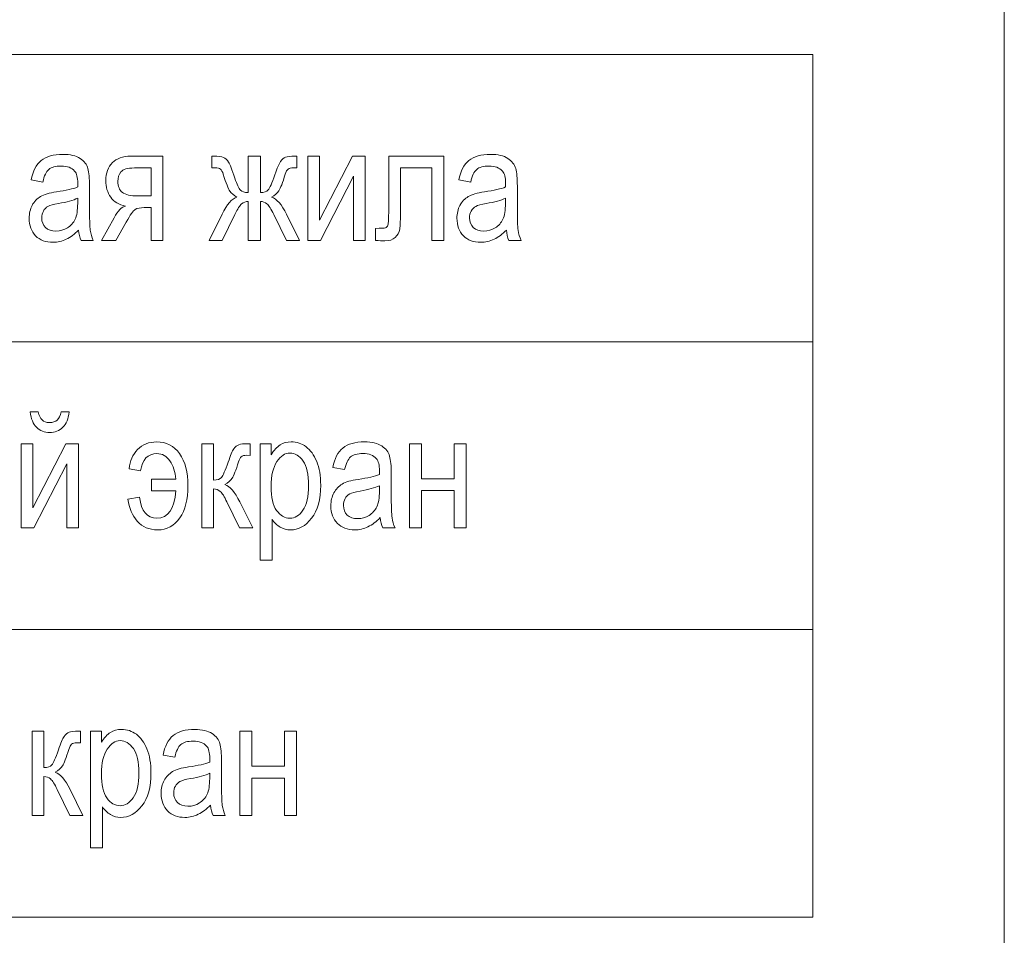
# Model space of a CAD drawing. Units: millimetres. Extents: x -199 to 199, y -141 to 141.
# Drawn here: x -111 to -94, y 96 to 112 of the extents above; entities that cross this region are included whole.
import ezdxf

# ---------------------------------------------------------------- set-up
doc = ezdxf.new("R2010")
doc.units = ezdxf.units.MM
doc.header["$MEASUREMENT"] = 0
doc.layers.add('Layer 1', color=7, linetype='Continuous')

msp = doc.modelspace()

# ---------------------------------------------------------------- linework, layer by layer
at = {"layer": 'Layer 1', "lineweight": 18}
for points in [[(-140.991, -60.0467), (-140.991, -60.0467), (-94.335, -60.0467), (-94.335, -60.0467), (-94.335, -60.0467), (-94.335, 125.6349), (-94.335, 125.6349), (-94.335, 125.6349), (-140.991, 125.6349), (-140.991, 125.6349), (-140.991, 125.6349), (-140.991, -60.0467), (-140.991, -60.0467)], [(-137.6629, 106.6568), (-137.6629, 106.6568), (-97.6631, 106.6568), (-97.6631, 106.6568), (-97.6631, 106.6568), (-97.6631, 111.6568), (-97.6631, 111.6568), (-97.6631, 111.6568), (-137.6629, 111.6568), (-137.6629, 111.6568), (-137.6629, 111.6568), (-137.6629, 106.6568), (-137.6629, 106.6568)], [(-137.6629, 101.6568), (-137.6629, 101.6568), (-97.6631, 101.6568), (-97.6631, 101.6568), (-97.6631, 101.6568), (-97.6631, 106.6568), (-97.6631, 106.6568), (-97.6631, 106.6568), (-137.6629, 106.6568), (-137.6629, 106.6568), (-137.6629, 106.6568), (-137.6629, 101.6568), (-137.6629, 101.6568)], [(-137.6629, 96.6568), (-137.6629, 96.6568), (-97.6631, 96.6568), (-97.6631, 96.6568), (-97.6631, 96.6568), (-97.6631, 101.6568), (-97.6631, 101.6568), (-97.6631, 101.6568), (-137.6629, 101.6568), (-137.6629, 101.6568), (-137.6629, 101.6568), (-137.6629, 96.6568), (-137.6629, 96.6568)]]:
    msp.add_open_spline(points, degree=3, knots=[0, 0, 0, 0, 0.25, 0.25, 0.25, 0.5, 0.5, 0.5, 0.75, 0.75, 0.75, 1, 1, 1, 1], dxfattribs=at)
at = {"layer": 'Layer 1', "color": 250, "lineweight": 9}
for points, knots in [([(-110.4277, 108.6032), (-110.4965, 108.5321), (-110.5676, 108.479), (-110.6416, 108.4432), (-110.7161, 108.407), (-110.793, 108.3891), (-110.8726, 108.3891), (-110.9988, 108.3891), (-111.0993, 108.4268), (-111.1742, 108.5025), (-111.2497, 108.5778), (-111.2872, 108.6793), (-111.2872, 108.8073), (-111.2872, 108.892), (-111.2696, 108.9667), (-111.234, 109.0321), (-111.1989, 109.0975), (-111.1505, 109.1488), (-111.0893, 109.1855), (-111.0282, 109.2222), (-110.9353, 109.2494), (-110.8109, 109.2668), (-110.644, 109.2904), (-110.5211, 109.3186), (-110.4434, 109.3515), (-110.4434, 109.3515), (-110.4419, 109.415), (-110.4419, 109.415), (-110.4419, 109.5157), (-110.46, 109.5862), (-110.496, 109.6271), (-110.5467, 109.6859), (-110.625, 109.7156), (-110.7303, 109.7156), (-110.8256, 109.7156), (-110.8968, 109.6958), (-110.9442, 109.6568), (-110.9912, 109.6177), (-111.0258, 109.5439), (-111.0481, 109.4362), (-111.0481, 109.4362), (-111.253, 109.4729), (-111.253, 109.4729), (-111.2241, 109.6285), (-111.1662, 109.7414), (-111.0784, 109.8125), (-110.9907, 109.8835), (-110.8651, 109.9188), (-110.7018, 109.9188), (-110.5748, 109.9188), (-110.4751, 109.8952), (-110.4025, 109.8477), (-110.3304, 109.8007), (-110.2844, 109.7419), (-110.2655, 109.6723), (-110.2465, 109.6022), (-110.237, 109.5006), (-110.237, 109.3666), (-110.237, 109.3666), (-110.237, 109.0359), (-110.237, 109.0359), (-110.237, 108.8045), (-110.2328, 108.6587), (-110.2237, 108.5984), (-110.2152, 108.5387), (-110.1976, 108.4799), (-110.1716, 108.423), (-110.1716, 108.423), (-110.385, 108.423), (-110.385, 108.423), (-110.4069, 108.4733), (-110.4211, 108.5335), (-110.4277, 108.6032)], [0, 0, 0, 0, 0.0416667, 0.0416667, 0.0416667, 0.0833333, 0.0833333, 0.0833333, 0.125, 0.125, 0.125, 0.1666667, 0.1666667, 0.1666667, 0.2083333, 0.2083333, 0.2083333, 0.25, 0.25, 0.25, 0.2916667, 0.2916667, 0.2916667, 0.3333333, 0.3333333, 0.3333333, 0.375, 0.375, 0.375, 0.4166667, 0.4166667, 0.4166667, 0.4583333, 0.4583333, 0.4583333, 0.5, 0.5, 0.5, 0.5416667, 0.5416667, 0.5416667, 0.5833333, 0.5833333, 0.5833333, 0.625, 0.625, 0.625, 0.6666667, 0.6666667, 0.6666667, 0.7083333, 0.7083333, 0.7083333, 0.75, 0.75, 0.75, 0.7916667, 0.7916667, 0.7916667, 0.8333333, 0.8333333, 0.8333333, 0.875, 0.875, 0.875, 0.9166667, 0.9166667, 0.9166667, 0.9583333, 0.9583333, 0.9583333, 1, 1, 1, 1]), ([(-102.991, 108.6032), (-103.0597, 108.5321), (-103.1308, 108.479), (-103.2048, 108.4432), (-103.2794, 108.407), (-103.3562, 108.3891), (-103.4359, 108.3891), (-103.562, 108.3891), (-103.6625, 108.4268), (-103.7375, 108.5025), (-103.8129, 108.5778), (-103.8504, 108.6793), (-103.8504, 108.8073), (-103.8504, 108.892), (-103.8329, 108.9667), (-103.7973, 109.0321), (-103.7622, 109.0975), (-103.7138, 109.1488), (-103.6526, 109.1855), (-103.5915, 109.2222), (-103.4985, 109.2494), (-103.3741, 109.2668), (-103.2073, 109.2904), (-103.0843, 109.3186), (-103.0066, 109.3515), (-103.0066, 109.3515), (-103.0052, 109.415), (-103.0052, 109.415), (-103.0052, 109.5157), (-103.0232, 109.5862), (-103.0592, 109.6271), (-103.11, 109.6859), (-103.1882, 109.7156), (-103.2936, 109.7156), (-103.3889, 109.7156), (-103.4601, 109.6958), (-103.5075, 109.6568), (-103.5544, 109.6177), (-103.589, 109.5439), (-103.6113, 109.4362), (-103.6113, 109.4362), (-103.8162, 109.4729), (-103.8162, 109.4729), (-103.7873, 109.6285), (-103.7294, 109.7414), (-103.6417, 109.8125), (-103.5539, 109.8835), (-103.4283, 109.9188), (-103.265, 109.9188), (-103.138, 109.9188), (-103.0384, 109.8952), (-102.9658, 109.8477), (-102.8937, 109.8007), (-102.8477, 109.7419), (-102.8287, 109.6723), (-102.8098, 109.6022), (-102.8003, 109.5006), (-102.8003, 109.3666), (-102.8003, 109.3666), (-102.8003, 109.0359), (-102.8003, 109.0359), (-102.8003, 108.8045), (-102.796, 108.6587), (-102.787, 108.5984), (-102.7784, 108.5387), (-102.7608, 108.4799), (-102.7348, 108.423), (-102.7348, 108.423), (-102.9482, 108.423), (-102.9482, 108.423), (-102.9701, 108.4733), (-102.9843, 108.5335), (-102.991, 108.6032)], [0, 0, 0, 0, 0.0416667, 0.0416667, 0.0416667, 0.0833333, 0.0833333, 0.0833333, 0.125, 0.125, 0.125, 0.1666667, 0.1666667, 0.1666667, 0.2083333, 0.2083333, 0.2083333, 0.25, 0.25, 0.25, 0.2916667, 0.2916667, 0.2916667, 0.3333333, 0.3333333, 0.3333333, 0.375, 0.375, 0.375, 0.4166667, 0.4166667, 0.4166667, 0.4583333, 0.4583333, 0.4583333, 0.5, 0.5, 0.5, 0.5416667, 0.5416667, 0.5416667, 0.5833333, 0.5833333, 0.5833333, 0.625, 0.625, 0.625, 0.6666667, 0.6666667, 0.6666667, 0.7083333, 0.7083333, 0.7083333, 0.75, 0.75, 0.75, 0.7916667, 0.7916667, 0.7916667, 0.8333333, 0.8333333, 0.8333333, 0.875, 0.875, 0.875, 0.9166667, 0.9166667, 0.9166667, 0.9583333, 0.9583333, 0.9583333, 1, 1, 1, 1]), ([(-108.9621, 109.8877), (-108.9621, 109.8877), (-108.9621, 108.423), (-108.9621, 108.423), (-108.9621, 108.423), (-109.167, 108.423), (-109.167, 108.423), (-109.167, 108.423), (-109.167, 108.9931), (-109.167, 108.9931), (-109.167, 108.9931), (-109.2856, 108.9931), (-109.2856, 108.9931), (-109.3548, 108.9931), (-109.407, 108.9823), (-109.443, 108.9602), (-109.4791, 108.9381), (-109.5308, 108.8651), (-109.5991, 108.7419), (-109.5991, 108.7419), (-109.7779, 108.423), (-109.7779, 108.423), (-109.7779, 108.423), (-110.0321, 108.423), (-110.0321, 108.423), (-110.0321, 108.423), (-109.8111, 108.8167), (-109.8111, 108.8167), (-109.7437, 108.9371), (-109.6764, 109.0048), (-109.6095, 109.0204), (-109.7262, 109.0406), (-109.813, 109.0923), (-109.8699, 109.1746), (-109.9269, 109.257), (-109.9553, 109.352), (-109.9553, 109.4597), (-109.9553, 109.5942), (-109.9169, 109.6991), (-109.8405, 109.7744), (-109.7642, 109.8501), (-109.6584, 109.8877), (-109.5232, 109.8877), (-109.5232, 109.8877), (-108.9621, 109.8877), (-108.9621, 109.8877)], [0, 0, 0, 0, 0.0666667, 0.0666667, 0.0666667, 0.1333333, 0.1333333, 0.1333333, 0.2, 0.2, 0.2, 0.2666667, 0.2666667, 0.2666667, 0.3333333, 0.3333333, 0.3333333, 0.4, 0.4, 0.4, 0.4666667, 0.4666667, 0.4666667, 0.5333333, 0.5333333, 0.5333333, 0.6, 0.6, 0.6, 0.6666667, 0.6666667, 0.6666667, 0.7333333, 0.7333333, 0.7333333, 0.8, 0.8, 0.8, 0.8666667, 0.8666667, 0.8666667, 0.9333333, 0.9333333, 0.9333333, 1, 1, 1, 1]), ([(-107.2678, 109.8877), (-107.2678, 109.8877), (-107.2678, 109.2555), (-107.2678, 109.2555), (-107.2024, 109.2555), (-107.1568, 109.2706), (-107.1303, 109.3007), (-107.1033, 109.3308), (-107.0649, 109.4192), (-107.015, 109.5655), (-106.9747, 109.6822), (-106.9419, 109.7588), (-106.9163, 109.796), (-106.8907, 109.8332), (-106.8623, 109.8581), (-106.8305, 109.8698), (-106.7992, 109.8816), (-106.7437, 109.8877), (-106.6635, 109.8877), (-106.6635, 109.8877), (-106.6332, 109.8877), (-106.6332, 109.8877), (-106.6332, 109.8877), (-106.6332, 109.6817), (-106.6332, 109.6817), (-106.6332, 109.6817), (-106.6944, 109.6831), (-106.6944, 109.6831), (-106.7352, 109.6831), (-106.7651, 109.6765), (-106.784, 109.6629), (-106.803, 109.6492), (-106.82, 109.6191), (-106.8347, 109.5726), (-106.8808, 109.4244), (-106.9177, 109.3294), (-106.9444, 109.2871), (-106.9714, 109.2447), (-107.014, 109.2076), (-107.0724, 109.1751), (-106.9833, 109.1464), (-106.8969, 109.0472), (-106.8125, 108.8769), (-106.8125, 108.8769), (-106.5877, 108.423), (-106.5877, 108.423), (-106.5877, 108.423), (-106.8158, 108.423), (-106.8158, 108.423), (-106.8158, 108.423), (-107.0363, 108.8746), (-107.0363, 108.8746), (-107.0809, 108.9686), (-107.1193, 109.0293), (-107.1526, 109.058), (-107.1858, 109.0862), (-107.2242, 109.1003), (-107.2678, 109.1003), (-107.2678, 109.1003), (-107.2678, 108.423), (-107.2678, 108.423), (-107.2678, 108.423), (-107.4784, 108.423), (-107.4784, 108.423), (-107.4784, 108.423), (-107.4784, 109.1003), (-107.4784, 109.1003), (-107.5226, 109.1003), (-107.5614, 109.0867), (-107.5937, 109.0594), (-107.6264, 109.0317), (-107.6652, 108.97), (-107.7103, 108.8746), (-107.7103, 108.8746), (-107.9309, 108.423), (-107.9309, 108.423), (-107.9309, 108.423), (-108.1586, 108.423), (-108.1586, 108.423), (-108.1586, 108.423), (-107.9342, 108.8769), (-107.9342, 108.8769), (-107.8493, 109.0481), (-107.7626, 109.1474), (-107.6747, 109.1751), (-107.7312, 109.2066), (-107.7724, 109.2414), (-107.7991, 109.28), (-107.8256, 109.319), (-107.8631, 109.4164), (-107.9119, 109.5721), (-107.9257, 109.6182), (-107.9423, 109.6483), (-107.9612, 109.6619), (-107.9803, 109.6761), (-108.0106, 109.6831), (-108.0519, 109.6831), (-108.0519, 109.6831), (-108.1131, 109.6817), (-108.1131, 109.6817), (-108.1131, 109.6817), (-108.1131, 109.8877), (-108.1131, 109.8877), (-108.1131, 109.8877), (-108.0827, 109.8877), (-108.0827, 109.8877), (-108.0001, 109.8877), (-107.9418, 109.8802), (-107.9077, 109.8656), (-107.8735, 109.851), (-107.8445, 109.8238), (-107.8213, 109.7838), (-107.7976, 109.7438), (-107.7611, 109.6511), (-107.7117, 109.5058), (-107.6733, 109.3948), (-107.6411, 109.3252), (-107.6155, 109.2974), (-107.5894, 109.2697), (-107.5434, 109.2555), (-107.4784, 109.2555), (-107.4784, 109.2555), (-107.4784, 109.8877), (-107.4784, 109.8877), (-107.4784, 109.8877), (-107.2678, 109.8877), (-107.2678, 109.8877)], [0, 0, 0, 0, 0.0238095, 0.0238095, 0.0238095, 0.047619, 0.047619, 0.047619, 0.0714286, 0.0714286, 0.0714286, 0.0952381, 0.0952381, 0.0952381, 0.1190476, 0.1190476, 0.1190476, 0.1428571, 0.1428571, 0.1428571, 0.1666667, 0.1666667, 0.1666667, 0.1904762, 0.1904762, 0.1904762, 0.2142857, 0.2142857, 0.2142857, 0.2380952, 0.2380952, 0.2380952, 0.2619048, 0.2619048, 0.2619048, 0.2857143, 0.2857143, 0.2857143, 0.3095238, 0.3095238, 0.3095238, 0.3333333, 0.3333333, 0.3333333, 0.3571429, 0.3571429, 0.3571429, 0.3809524, 0.3809524, 0.3809524, 0.4047619, 0.4047619, 0.4047619, 0.4285714, 0.4285714, 0.4285714, 0.452381, 0.452381, 0.452381, 0.4761905, 0.4761905, 0.4761905, 0.5, 0.5, 0.5, 0.5238095, 0.5238095, 0.5238095, 0.547619, 0.547619, 0.547619, 0.5714286, 0.5714286, 0.5714286, 0.5952381, 0.5952381, 0.5952381, 0.6190476, 0.6190476, 0.6190476, 0.6428571, 0.6428571, 0.6428571, 0.6666667, 0.6666667, 0.6666667, 0.6904762, 0.6904762, 0.6904762, 0.7142857, 0.7142857, 0.7142857, 0.7380952, 0.7380952, 0.7380952, 0.7619048, 0.7619048, 0.7619048, 0.7857143, 0.7857143, 0.7857143, 0.8095238, 0.8095238, 0.8095238, 0.8333333, 0.8333333, 0.8333333, 0.8571429, 0.8571429, 0.8571429, 0.8809524, 0.8809524, 0.8809524, 0.9047619, 0.9047619, 0.9047619, 0.9285714, 0.9285714, 0.9285714, 0.952381, 0.952381, 0.952381, 0.9761905, 0.9761905, 0.9761905, 1, 1, 1, 1]), ([(-106.4444, 109.8877), (-106.4444, 109.8877), (-106.2395, 109.8877), (-106.2395, 109.8877), (-106.2395, 109.8877), (-106.2395, 108.7739), (-106.2395, 108.7739), (-106.2395, 108.7739), (-105.667, 109.8877), (-105.667, 109.8877), (-105.667, 109.8877), (-105.4455, 109.8877), (-105.4455, 109.8877), (-105.4455, 109.8877), (-105.4455, 108.423), (-105.4455, 108.423), (-105.4455, 108.423), (-105.6504, 108.423), (-105.6504, 108.423), (-105.6504, 108.423), (-105.6504, 109.5368), (-105.6504, 109.5368), (-105.6504, 109.5368), (-106.2229, 108.423), (-106.2229, 108.423), (-106.2229, 108.423), (-106.4444, 108.423), (-106.4444, 108.423), (-106.4444, 108.423), (-106.4444, 109.8877), (-106.4444, 109.8877)], [0, 0, 0, 0, 0.1, 0.1, 0.1, 0.2, 0.2, 0.2, 0.3, 0.3, 0.3, 0.4, 0.4, 0.4, 0.5, 0.5, 0.5, 0.6, 0.6, 0.6, 0.7, 0.7, 0.7, 0.8, 0.8, 0.8, 0.9, 0.9, 0.9, 1, 1, 1, 1]), ([(-105.0371, 109.8877), (-105.0371, 109.8877), (-104.0809, 109.8877), (-104.0809, 109.8877), (-104.0809, 109.8877), (-104.0809, 108.423), (-104.0809, 108.423), (-104.0809, 108.423), (-104.2858, 108.423), (-104.2858, 108.423), (-104.2858, 108.423), (-104.2858, 109.6817), (-104.2858, 109.6817), (-104.2858, 109.6817), (-104.8322, 109.6817), (-104.8322, 109.6817), (-104.8322, 109.6817), (-104.8322, 108.9531), (-104.8322, 108.9531), (-104.8322, 108.7871), (-104.8365, 108.6751), (-104.8455, 108.6182), (-104.8541, 108.5613), (-104.8797, 108.5133), (-104.9218, 108.4738), (-104.9641, 108.4343), (-105.0243, 108.4145), (-105.1021, 108.4145), (-105.1504, 108.4145), (-105.2046, 108.4174), (-105.2648, 108.423), (-105.2648, 108.423), (-105.2648, 108.6318), (-105.2648, 108.6318), (-105.168, 108.6328), (-105.1106, 108.6361), (-105.093, 108.6413), (-105.0755, 108.6469), (-105.0618, 108.661), (-105.0518, 108.6836), (-105.0418, 108.7062), (-105.0371, 108.7857), (-105.0371, 108.9225), (-105.0371, 108.9225), (-105.0371, 109.8877), (-105.0371, 109.8877)], [0, 0, 0, 0, 0.0666667, 0.0666667, 0.0666667, 0.1333333, 0.1333333, 0.1333333, 0.2, 0.2, 0.2, 0.2666667, 0.2666667, 0.2666667, 0.3333333, 0.3333333, 0.3333333, 0.4, 0.4, 0.4, 0.4666667, 0.4666667, 0.4666667, 0.5333333, 0.5333333, 0.5333333, 0.6, 0.6, 0.6, 0.6666667, 0.6666667, 0.6666667, 0.7333333, 0.7333333, 0.7333333, 0.8, 0.8, 0.8, 0.8666667, 0.8666667, 0.8666667, 0.9333333, 0.9333333, 0.9333333, 1, 1, 1, 1]), ([(-109.167, 109.6817), (-109.167, 109.6817), (-109.4573, 109.6817), (-109.4573, 109.6817), (-109.5787, 109.6817), (-109.657, 109.6587), (-109.6921, 109.6121), (-109.7272, 109.5655), (-109.7447, 109.5114), (-109.7447, 109.4508), (-109.7447, 109.3623), (-109.7186, 109.2979), (-109.6665, 109.257), (-109.6148, 109.2165), (-109.5232, 109.1963), (-109.3923, 109.1963), (-109.3923, 109.1963), (-109.167, 109.1963), (-109.167, 109.1963), (-109.167, 109.1963), (-109.167, 109.6817), (-109.167, 109.6817)], [0, 0, 0, 0, 0.1428571, 0.1428571, 0.1428571, 0.2857143, 0.2857143, 0.2857143, 0.4285714, 0.4285714, 0.4285714, 0.5714286, 0.5714286, 0.5714286, 0.7142857, 0.7142857, 0.7142857, 0.8571429, 0.8571429, 0.8571429, 1, 1, 1, 1]), ([(-110.4434, 109.1568), (-110.5183, 109.1201), (-110.6302, 109.089), (-110.7786, 109.0636), (-110.8651, 109.0491), (-110.9253, 109.0321), (-110.9595, 109.0133), (-110.994, 108.9945), (-111.0206, 108.9677), (-111.0395, 108.9333), (-111.0586, 108.899), (-111.0681, 108.859), (-111.0681, 108.8139), (-111.0681, 108.7443), (-111.0462, 108.6883), (-111.0026, 108.6464), (-110.9589, 108.6046), (-110.8986, 108.5839), (-110.8218, 108.5839), (-110.7483, 108.5839), (-110.6819, 108.6027), (-110.6221, 108.6403), (-110.5625, 108.6779), (-110.5174, 108.7283), (-110.4879, 108.7913), (-110.4581, 108.8539), (-110.4434, 108.9456), (-110.4434, 109.066), (-110.4434, 109.066), (-110.4434, 109.1568), (-110.4434, 109.1568)], [0, 0, 0, 0, 0.1, 0.1, 0.1, 0.2, 0.2, 0.2, 0.3, 0.3, 0.3, 0.4, 0.4, 0.4, 0.5, 0.5, 0.5, 0.6, 0.6, 0.6, 0.7, 0.7, 0.7, 0.8, 0.8, 0.8, 0.9, 0.9, 0.9, 1, 1, 1, 1]), ([(-103.0066, 109.1568), (-103.0815, 109.1201), (-103.1934, 109.089), (-103.3419, 109.0636), (-103.4283, 109.0491), (-103.4885, 109.0321), (-103.5227, 109.0133), (-103.5573, 108.9945), (-103.5838, 108.9677), (-103.6028, 108.9333), (-103.6218, 108.899), (-103.6313, 108.859), (-103.6313, 108.8139), (-103.6313, 108.7443), (-103.6094, 108.6883), (-103.5658, 108.6464), (-103.5222, 108.6046), (-103.4619, 108.5839), (-103.385, 108.5839), (-103.3115, 108.5839), (-103.2452, 108.6027), (-103.1854, 108.6403), (-103.1257, 108.6779), (-103.0806, 108.7283), (-103.0512, 108.7913), (-103.0213, 108.8539), (-103.0066, 108.9456), (-103.0066, 109.066), (-103.0066, 109.066), (-103.0066, 109.1568), (-103.0066, 109.1568)], [0, 0, 0, 0, 0.1, 0.1, 0.1, 0.2, 0.2, 0.2, 0.3, 0.3, 0.3, 0.4, 0.4, 0.4, 0.5, 0.5, 0.5, 0.6, 0.6, 0.6, 0.7, 0.7, 0.7, 0.8, 0.8, 0.8, 0.9, 0.9, 0.9, 1, 1, 1, 1]), ([(-110.7321, 105.4409), (-110.7321, 105.4409), (-110.5926, 105.4409), (-110.5926, 105.4409), (-110.6045, 105.3219), (-110.641, 105.2325), (-110.7012, 105.1723), (-110.7615, 105.1126), (-110.8378, 105.0825), (-110.9303, 105.0825), (-111.0233, 105.0825), (-111.0996, 105.1126), (-111.1594, 105.1723), (-111.2192, 105.2325), (-111.2552, 105.3219), (-111.2671, 105.4409), (-111.2671, 105.4409), (-111.1277, 105.4409), (-111.1277, 105.4409), (-111.1063, 105.3167), (-111.0422, 105.2546), (-110.9361, 105.2546), (-110.8768, 105.2546), (-110.8303, 105.2692), (-110.798, 105.2988), (-110.7652, 105.328), (-110.7435, 105.3755), (-110.7321, 105.4409)], [0, 0, 0, 0, 0.1111111, 0.1111111, 0.1111111, 0.2222222, 0.2222222, 0.2222222, 0.3333333, 0.3333333, 0.3333333, 0.4444444, 0.4444444, 0.4444444, 0.5555556, 0.5555556, 0.5555556, 0.6666667, 0.6666667, 0.6666667, 0.7777778, 0.7777778, 0.7777778, 0.8888889, 0.8888889, 0.8888889, 1, 1, 1, 1]), ([(-111.4264, 104.8877), (-111.4264, 104.8877), (-111.2215, 104.8877), (-111.2215, 104.8877), (-111.2215, 104.8877), (-111.2215, 103.7739), (-111.2215, 103.7739), (-111.2215, 103.7739), (-110.6491, 104.8877), (-110.6491, 104.8877), (-110.6491, 104.8877), (-110.4275, 104.8877), (-110.4275, 104.8877), (-110.4275, 104.8877), (-110.4275, 103.423), (-110.4275, 103.423), (-110.4275, 103.423), (-110.6324, 103.423), (-110.6324, 103.423), (-110.6324, 103.423), (-110.6324, 104.5368), (-110.6324, 104.5368), (-110.6324, 104.5368), (-111.205, 103.423), (-111.205, 103.423), (-111.205, 103.423), (-111.4264, 103.423), (-111.4264, 103.423), (-111.4264, 103.423), (-111.4264, 104.8877), (-111.4264, 104.8877)], [0, 0, 0, 0, 0.1, 0.1, 0.1, 0.2, 0.2, 0.2, 0.3, 0.3, 0.3, 0.4, 0.4, 0.4, 0.5, 0.5, 0.5, 0.6, 0.6, 0.6, 0.7, 0.7, 0.7, 0.8, 0.8, 0.8, 0.9, 0.9, 0.9, 1, 1, 1, 1]), ([(-109.1583, 104.2725), (-109.1583, 104.2725), (-108.7371, 104.2725), (-108.7371, 104.2725), (-108.748, 104.3976), (-108.7826, 104.5025), (-108.84, 104.5876), (-108.8974, 104.6728), (-108.9728, 104.7156), (-109.0658, 104.7156), (-109.2242, 104.7156), (-109.3195, 104.6149), (-109.3518, 104.4136), (-109.3518, 104.4136), (-109.551, 104.4522), (-109.551, 104.4522), (-109.5363, 104.5867), (-109.4865, 104.6977), (-109.4011, 104.7861), (-109.3158, 104.8746), (-109.2058, 104.9188), (-109.0714, 104.9188), (-108.9026, 104.9188), (-108.7698, 104.8506), (-108.6726, 104.7142), (-108.5753, 104.5778), (-108.5265, 104.3905), (-108.5265, 104.1525), (-108.5265, 103.9202), (-108.5739, 103.7349), (-108.6693, 103.5966), (-108.7646, 103.4583), (-108.8922, 103.3891), (-109.0516, 103.3891), (-109.2005, 103.3891), (-109.3195, 103.439), (-109.4077, 103.5392), (-109.4965, 103.6394), (-109.5505, 103.7678), (-109.5709, 103.9249), (-109.5709, 103.9249), (-109.3689, 103.9564), (-109.3689, 103.9564), (-109.3386, 103.7137), (-109.237, 103.5923), (-109.0649, 103.5923), (-108.8709, 103.5923), (-108.7618, 103.7513), (-108.7371, 104.0693), (-108.7371, 104.0693), (-109.1583, 104.0693), (-109.1583, 104.0693), (-109.1583, 104.0693), (-109.1583, 104.2725), (-109.1583, 104.2725)], [0, 0, 0, 0, 0.0555556, 0.0555556, 0.0555556, 0.1111111, 0.1111111, 0.1111111, 0.1666667, 0.1666667, 0.1666667, 0.2222222, 0.2222222, 0.2222222, 0.2777778, 0.2777778, 0.2777778, 0.3333333, 0.3333333, 0.3333333, 0.3888889, 0.3888889, 0.3888889, 0.4444444, 0.4444444, 0.4444444, 0.5, 0.5, 0.5, 0.5555556, 0.5555556, 0.5555556, 0.6111111, 0.6111111, 0.6111111, 0.6666667, 0.6666667, 0.6666667, 0.7222222, 0.7222222, 0.7222222, 0.7777778, 0.7777778, 0.7777778, 0.8333333, 0.8333333, 0.8333333, 0.8888889, 0.8888889, 0.8888889, 0.9444444, 0.9444444, 0.9444444, 1, 1, 1, 1]), ([(-108.286, 104.8877), (-108.286, 104.8877), (-108.0811, 104.8877), (-108.0811, 104.8877), (-108.0811, 104.8877), (-108.0811, 104.2555), (-108.0811, 104.2555), (-108.0157, 104.2555), (-107.9697, 104.2711), (-107.9431, 104.3016), (-107.917, 104.3327), (-107.8781, 104.4202), (-107.8274, 104.5655), (-107.788, 104.6822), (-107.7553, 104.7588), (-107.7297, 104.796), (-107.7045, 104.8332), (-107.6755, 104.8581), (-107.6438, 104.8698), (-107.612, 104.8816), (-107.5565, 104.8877), (-107.4769, 104.8877), (-107.4769, 104.8877), (-107.4465, 104.8877), (-107.4465, 104.8877), (-107.4465, 104.8877), (-107.4465, 104.6845), (-107.4465, 104.6845), (-107.4465, 104.6845), (-107.5067, 104.6859), (-107.5067, 104.6859), (-107.5499, 104.6859), (-107.5807, 104.6779), (-107.5992, 104.6615), (-107.6172, 104.645), (-107.6329, 104.6149), (-107.6462, 104.5721), (-107.6931, 104.4244), (-107.7297, 104.3294), (-107.7567, 104.2871), (-107.7837, 104.2447), (-107.8264, 104.2076), (-107.8848, 104.1751), (-107.7965, 104.1464), (-107.7102, 104.0472), (-107.6262, 103.8769), (-107.6262, 103.8769), (-107.4009, 103.423), (-107.4009, 103.423), (-107.4009, 103.423), (-107.629, 103.423), (-107.629, 103.423), (-107.629, 103.423), (-107.8497, 103.8746), (-107.8497, 103.8746), (-107.8932, 103.9677), (-107.9313, 104.0284), (-107.9639, 104.0571), (-107.9971, 104.0857), (-108.036, 104.1003), (-108.0811, 104.1003), (-108.0811, 104.1003), (-108.0811, 103.423), (-108.0811, 103.423), (-108.0811, 103.423), (-108.286, 103.423), (-108.286, 103.423), (-108.286, 103.423), (-108.286, 104.8877), (-108.286, 104.8877)], [0, 0, 0, 0, 0.0434783, 0.0434783, 0.0434783, 0.0869565, 0.0869565, 0.0869565, 0.1304348, 0.1304348, 0.1304348, 0.173913, 0.173913, 0.173913, 0.2173913, 0.2173913, 0.2173913, 0.2608696, 0.2608696, 0.2608696, 0.3043478, 0.3043478, 0.3043478, 0.3478261, 0.3478261, 0.3478261, 0.3913043, 0.3913043, 0.3913043, 0.4347826, 0.4347826, 0.4347826, 0.4782609, 0.4782609, 0.4782609, 0.5217391, 0.5217391, 0.5217391, 0.5652174, 0.5652174, 0.5652174, 0.6086957, 0.6086957, 0.6086957, 0.6521739, 0.6521739, 0.6521739, 0.6956522, 0.6956522, 0.6956522, 0.7391304, 0.7391304, 0.7391304, 0.7826087, 0.7826087, 0.7826087, 0.826087, 0.826087, 0.826087, 0.8695652, 0.8695652, 0.8695652, 0.9130435, 0.9130435, 0.9130435, 0.9565217, 0.9565217, 0.9565217, 1, 1, 1, 1]), ([(-107.2691, 102.8614), (-107.2691, 102.8614), (-107.2691, 104.8877), (-107.2691, 104.8877), (-107.2691, 104.8877), (-107.0784, 104.8877), (-107.0784, 104.8877), (-107.0784, 104.8877), (-107.0784, 104.6953), (-107.0784, 104.6953), (-107.0324, 104.7744), (-106.9812, 104.8313), (-106.9247, 104.8661), (-106.8683, 104.9014), (-106.8038, 104.9188), (-106.7312, 104.9188), (-106.6359, 104.9188), (-106.55, 104.8905), (-106.4736, 104.8346), (-106.3968, 104.7786), (-106.3356, 104.6935), (-106.2887, 104.5792), (-106.2422, 104.4649), (-106.2189, 104.327), (-106.2189, 104.1662), (-106.2189, 103.9174), (-106.2716, 103.7254), (-106.3764, 103.5909), (-106.4817, 103.4564), (-106.6045, 103.3891), (-106.7464, 103.3891), (-106.8094, 103.3891), (-106.8678, 103.4051), (-106.9229, 103.4371), (-106.9773, 103.4691), (-107.0243, 103.5147), (-107.0641, 103.573), (-107.0641, 103.573), (-107.0641, 102.8614), (-107.0641, 102.8614), (-107.0641, 102.8614), (-107.2691, 102.8614), (-107.2691, 102.8614)], [0, 0, 0, 0, 0.0714286, 0.0714286, 0.0714286, 0.1428571, 0.1428571, 0.1428571, 0.2142857, 0.2142857, 0.2142857, 0.2857143, 0.2857143, 0.2857143, 0.3571429, 0.3571429, 0.3571429, 0.4285714, 0.4285714, 0.4285714, 0.5, 0.5, 0.5, 0.5714286, 0.5714286, 0.5714286, 0.6428571, 0.6428571, 0.6428571, 0.7142857, 0.7142857, 0.7142857, 0.7857143, 0.7857143, 0.7857143, 0.8571429, 0.8571429, 0.8571429, 0.9285714, 0.9285714, 0.9285714, 1, 1, 1, 1]), ([(-105.1831, 103.6032), (-105.2519, 103.5321), (-105.323, 103.479), (-105.397, 103.4432), (-105.4715, 103.407), (-105.5483, 103.3891), (-105.628, 103.3891), (-105.7541, 103.3891), (-105.8547, 103.4268), (-105.9296, 103.5025), (-106.005, 103.5778), (-106.0425, 103.6793), (-106.0425, 103.8073), (-106.0425, 103.892), (-106.025, 103.9667), (-105.9894, 104.0321), (-105.9543, 104.0975), (-105.9059, 104.1488), (-105.8447, 104.1855), (-105.7836, 104.2222), (-105.6906, 104.2494), (-105.5663, 104.2668), (-105.3994, 104.2904), (-105.2765, 104.3186), (-105.1987, 104.3515), (-105.1987, 104.3515), (-105.1973, 104.415), (-105.1973, 104.415), (-105.1973, 104.5157), (-105.2154, 104.5862), (-105.2514, 104.6271), (-105.3021, 104.6859), (-105.3803, 104.7156), (-105.4857, 104.7156), (-105.581, 104.7156), (-105.6522, 104.6958), (-105.6996, 104.6568), (-105.7466, 104.6177), (-105.7812, 104.5439), (-105.8035, 104.4362), (-105.8035, 104.4362), (-106.0084, 104.4729), (-106.0084, 104.4729), (-105.9794, 104.6285), (-105.9215, 104.7414), (-105.8338, 104.8125), (-105.7461, 104.8835), (-105.6204, 104.9188), (-105.4572, 104.9188), (-105.3301, 104.9188), (-105.2305, 104.8952), (-105.1579, 104.8477), (-105.0858, 104.8007), (-105.0398, 104.7419), (-105.0208, 104.6723), (-105.0019, 104.6022), (-104.9924, 104.5006), (-104.9924, 104.3666), (-104.9924, 104.3666), (-104.9924, 104.0359), (-104.9924, 104.0359), (-104.9924, 103.8045), (-104.9882, 103.6587), (-104.9791, 103.5984), (-104.9705, 103.5387), (-104.953, 103.4799), (-104.927, 103.423), (-104.927, 103.423), (-105.1403, 103.423), (-105.1403, 103.423), (-105.1622, 103.4733), (-105.1764, 103.5335), (-105.1831, 103.6032)], [0, 0, 0, 0, 0.0416667, 0.0416667, 0.0416667, 0.0833333, 0.0833333, 0.0833333, 0.125, 0.125, 0.125, 0.1666667, 0.1666667, 0.1666667, 0.2083333, 0.2083333, 0.2083333, 0.25, 0.25, 0.25, 0.2916667, 0.2916667, 0.2916667, 0.3333333, 0.3333333, 0.3333333, 0.375, 0.375, 0.375, 0.4166667, 0.4166667, 0.4166667, 0.4583333, 0.4583333, 0.4583333, 0.5, 0.5, 0.5, 0.5416667, 0.5416667, 0.5416667, 0.5833333, 0.5833333, 0.5833333, 0.625, 0.625, 0.625, 0.6666667, 0.6666667, 0.6666667, 0.7083333, 0.7083333, 0.7083333, 0.75, 0.75, 0.75, 0.7916667, 0.7916667, 0.7916667, 0.8333333, 0.8333333, 0.8333333, 0.875, 0.875, 0.875, 0.9166667, 0.9166667, 0.9166667, 0.9583333, 0.9583333, 0.9583333, 1, 1, 1, 1]), ([(-104.6737, 104.8877), (-104.6737, 104.8877), (-104.4688, 104.8877), (-104.4688, 104.8877), (-104.4688, 104.8877), (-104.4688, 104.2781), (-104.4688, 104.2781), (-104.4688, 104.2781), (-103.8968, 104.2781), (-103.8968, 104.2781), (-103.8968, 104.2781), (-103.8968, 104.8877), (-103.8968, 104.8877), (-103.8968, 104.8877), (-103.6919, 104.8877), (-103.6919, 104.8877), (-103.6919, 104.8877), (-103.6919, 103.423), (-103.6919, 103.423), (-103.6919, 103.423), (-103.8968, 103.423), (-103.8968, 103.423), (-103.8968, 103.423), (-103.8968, 104.0721), (-103.8968, 104.0721), (-103.8968, 104.0721), (-104.4688, 104.0721), (-104.4688, 104.0721), (-104.4688, 104.0721), (-104.4688, 103.423), (-104.4688, 103.423), (-104.4688, 103.423), (-104.6737, 103.423), (-104.6737, 103.423), (-104.6737, 103.423), (-104.6737, 104.8877), (-104.6737, 104.8877)], [0, 0, 0, 0, 0.0833333, 0.0833333, 0.0833333, 0.1666667, 0.1666667, 0.1666667, 0.25, 0.25, 0.25, 0.3333333, 0.3333333, 0.3333333, 0.4166667, 0.4166667, 0.4166667, 0.5, 0.5, 0.5, 0.5833333, 0.5833333, 0.5833333, 0.6666667, 0.6666667, 0.6666667, 0.75, 0.75, 0.75, 0.8333333, 0.8333333, 0.8333333, 0.9166667, 0.9166667, 0.9166667, 1, 1, 1, 1]), ([(-107.0808, 104.145), (-107.0808, 103.9559), (-107.049, 103.8162), (-106.9854, 103.7269), (-106.9219, 103.637), (-106.845, 103.5923), (-106.7549, 103.5923), (-106.6686, 103.5923), (-106.5927, 103.6389), (-106.5277, 103.7316), (-106.4622, 103.8242), (-106.4296, 103.9677), (-106.4296, 104.1615), (-106.4296, 104.3529), (-106.4613, 104.4945), (-106.5249, 104.5862), (-106.5884, 104.6779), (-106.6652, 104.724), (-106.7564, 104.724), (-106.8384, 104.724), (-106.9129, 104.6746), (-106.9802, 104.5759), (-107.0471, 104.4771), (-107.0808, 104.3336), (-107.0808, 104.145)], [0, 0, 0, 0, 0.125, 0.125, 0.125, 0.25, 0.25, 0.25, 0.375, 0.375, 0.375, 0.5, 0.5, 0.5, 0.625, 0.625, 0.625, 0.75, 0.75, 0.75, 0.875, 0.875, 0.875, 1, 1, 1, 1]), ([(-105.1987, 104.1568), (-105.2737, 104.1201), (-105.3856, 104.089), (-105.534, 104.0636), (-105.6204, 104.0491), (-105.6806, 104.0321), (-105.7148, 104.0133), (-105.7494, 103.9945), (-105.7759, 103.9677), (-105.7949, 103.9333), (-105.8139, 103.899), (-105.8234, 103.859), (-105.8234, 103.8139), (-105.8234, 103.7443), (-105.8015, 103.6883), (-105.758, 103.6464), (-105.7143, 103.6046), (-105.654, 103.5839), (-105.5772, 103.5839), (-105.5037, 103.5839), (-105.4373, 103.6027), (-105.3775, 103.6403), (-105.3178, 103.6779), (-105.2727, 103.7283), (-105.2433, 103.7913), (-105.2135, 103.8539), (-105.1987, 103.9456), (-105.1987, 104.066), (-105.1987, 104.066), (-105.1987, 104.1568), (-105.1987, 104.1568)], [0, 0, 0, 0, 0.1, 0.1, 0.1, 0.2, 0.2, 0.2, 0.3, 0.3, 0.3, 0.4, 0.4, 0.4, 0.5, 0.5, 0.5, 0.6, 0.6, 0.6, 0.7, 0.7, 0.7, 0.8, 0.8, 0.8, 0.9, 0.9, 0.9, 1, 1, 1, 1]), ([(-111.2362, 99.8877), (-111.2362, 99.8877), (-111.0313, 99.8877), (-111.0313, 99.8877), (-111.0313, 99.8877), (-111.0313, 99.2555), (-111.0313, 99.2555), (-110.9658, 99.2555), (-110.9198, 99.2711), (-110.8932, 99.3016), (-110.8672, 99.3327), (-110.8283, 99.4202), (-110.7775, 99.5655), (-110.7381, 99.6822), (-110.7054, 99.7588), (-110.6798, 99.796), (-110.6546, 99.8332), (-110.6257, 99.8581), (-110.5939, 99.8698), (-110.5621, 99.8816), (-110.5067, 99.8877), (-110.427, 99.8877), (-110.427, 99.8877), (-110.3967, 99.8877), (-110.3967, 99.8877), (-110.3967, 99.8877), (-110.3967, 99.6845), (-110.3967, 99.6845), (-110.3967, 99.6845), (-110.4569, 99.6859), (-110.4569, 99.6859), (-110.5, 99.6859), (-110.5309, 99.6779), (-110.5493, 99.6615), (-110.5674, 99.645), (-110.583, 99.6149), (-110.5963, 99.5721), (-110.6432, 99.4244), (-110.6798, 99.3294), (-110.7069, 99.2871), (-110.7339, 99.2447), (-110.7765, 99.2076), (-110.8349, 99.1751), (-110.7467, 99.1464), (-110.6604, 99.0472), (-110.5764, 98.8769), (-110.5764, 98.8769), (-110.3511, 98.423), (-110.3511, 98.423), (-110.3511, 98.423), (-110.5792, 98.423), (-110.5792, 98.423), (-110.5792, 98.423), (-110.7998, 98.8746), (-110.7998, 98.8746), (-110.8434, 98.9677), (-110.8814, 99.0284), (-110.9141, 99.0571), (-110.9473, 99.0857), (-110.9862, 99.1003), (-111.0313, 99.1003), (-111.0313, 99.1003), (-111.0313, 98.423), (-111.0313, 98.423), (-111.0313, 98.423), (-111.2362, 98.423), (-111.2362, 98.423), (-111.2362, 98.423), (-111.2362, 99.8877), (-111.2362, 99.8877)], [0, 0, 0, 0, 0.0434783, 0.0434783, 0.0434783, 0.0869565, 0.0869565, 0.0869565, 0.1304348, 0.1304348, 0.1304348, 0.173913, 0.173913, 0.173913, 0.2173913, 0.2173913, 0.2173913, 0.2608696, 0.2608696, 0.2608696, 0.3043478, 0.3043478, 0.3043478, 0.3478261, 0.3478261, 0.3478261, 0.3913043, 0.3913043, 0.3913043, 0.4347826, 0.4347826, 0.4347826, 0.4782609, 0.4782609, 0.4782609, 0.5217391, 0.5217391, 0.5217391, 0.5652174, 0.5652174, 0.5652174, 0.6086957, 0.6086957, 0.6086957, 0.6521739, 0.6521739, 0.6521739, 0.6956522, 0.6956522, 0.6956522, 0.7391304, 0.7391304, 0.7391304, 0.7826087, 0.7826087, 0.7826087, 0.826087, 0.826087, 0.826087, 0.8695652, 0.8695652, 0.8695652, 0.9130435, 0.9130435, 0.9130435, 0.9565217, 0.9565217, 0.9565217, 1, 1, 1, 1]), ([(-110.2192, 97.8614), (-110.2192, 97.8614), (-110.2192, 99.8877), (-110.2192, 99.8877), (-110.2192, 99.8877), (-110.0285, 99.8877), (-110.0285, 99.8877), (-110.0285, 99.8877), (-110.0285, 99.6953), (-110.0285, 99.6953), (-109.9825, 99.7744), (-109.9313, 99.8313), (-109.8748, 99.8661), (-109.8185, 99.9014), (-109.7539, 99.9188), (-109.6813, 99.9188), (-109.586, 99.9188), (-109.5001, 99.8905), (-109.4238, 99.8346), (-109.3469, 99.7786), (-109.2857, 99.6935), (-109.2388, 99.5792), (-109.1924, 99.4649), (-109.1691, 99.327), (-109.1691, 99.1662), (-109.1691, 98.9174), (-109.2217, 98.7254), (-109.3266, 98.5909), (-109.4318, 98.4564), (-109.5547, 98.3891), (-109.6965, 98.3891), (-109.7596, 98.3891), (-109.818, 98.4051), (-109.873, 98.4371), (-109.9275, 98.4691), (-109.9745, 98.5147), (-110.0143, 98.573), (-110.0143, 98.573), (-110.0143, 97.8614), (-110.0143, 97.8614), (-110.0143, 97.8614), (-110.2192, 97.8614), (-110.2192, 97.8614)], [0, 0, 0, 0, 0.0714286, 0.0714286, 0.0714286, 0.1428571, 0.1428571, 0.1428571, 0.2142857, 0.2142857, 0.2142857, 0.2857143, 0.2857143, 0.2857143, 0.3571429, 0.3571429, 0.3571429, 0.4285714, 0.4285714, 0.4285714, 0.5, 0.5, 0.5, 0.5714286, 0.5714286, 0.5714286, 0.6428571, 0.6428571, 0.6428571, 0.7142857, 0.7142857, 0.7142857, 0.7857143, 0.7857143, 0.7857143, 0.8571429, 0.8571429, 0.8571429, 0.9285714, 0.9285714, 0.9285714, 1, 1, 1, 1]), ([(-108.1332, 98.6032), (-108.202, 98.5321), (-108.2731, 98.479), (-108.3471, 98.4432), (-108.4216, 98.407), (-108.4985, 98.3891), (-108.5781, 98.3891), (-108.7043, 98.3891), (-108.8048, 98.4268), (-108.8798, 98.5025), (-108.9552, 98.5778), (-108.9927, 98.6793), (-108.9927, 98.8073), (-108.9927, 98.892), (-108.9751, 98.9667), (-108.9395, 99.0321), (-108.9045, 99.0975), (-108.8561, 99.1488), (-108.7948, 99.1855), (-108.7337, 99.2222), (-108.6408, 99.2494), (-108.5164, 99.2668), (-108.3495, 99.2904), (-108.2266, 99.3186), (-108.1489, 99.3515), (-108.1489, 99.3515), (-108.1475, 99.415), (-108.1475, 99.415), (-108.1475, 99.5157), (-108.1655, 99.5862), (-108.2015, 99.6271), (-108.2522, 99.6859), (-108.3305, 99.7156), (-108.4359, 99.7156), (-108.5312, 99.7156), (-108.6023, 99.6958), (-108.6497, 99.6568), (-108.6967, 99.6177), (-108.7313, 99.5439), (-108.7536, 99.4362), (-108.7536, 99.4362), (-108.9585, 99.4729), (-108.9585, 99.4729), (-108.9296, 99.6285), (-108.8717, 99.7414), (-108.784, 99.8125), (-108.6962, 99.8835), (-108.5706, 99.9188), (-108.4073, 99.9188), (-108.2803, 99.9188), (-108.1806, 99.8952), (-108.108, 99.8477), (-108.0359, 99.8007), (-107.9899, 99.7419), (-107.971, 99.6723), (-107.952, 99.6022), (-107.9426, 99.5006), (-107.9426, 99.3666), (-107.9426, 99.3666), (-107.9426, 99.0359), (-107.9426, 99.0359), (-107.9426, 98.8045), (-107.9383, 98.6587), (-107.9292, 98.5984), (-107.9207, 98.5387), (-107.9031, 98.4799), (-107.8771, 98.423), (-107.8771, 98.423), (-108.0905, 98.423), (-108.0905, 98.423), (-108.1124, 98.4733), (-108.1266, 98.5335), (-108.1332, 98.6032)], [0, 0, 0, 0, 0.0416667, 0.0416667, 0.0416667, 0.0833333, 0.0833333, 0.0833333, 0.125, 0.125, 0.125, 0.1666667, 0.1666667, 0.1666667, 0.2083333, 0.2083333, 0.2083333, 0.25, 0.25, 0.25, 0.2916667, 0.2916667, 0.2916667, 0.3333333, 0.3333333, 0.3333333, 0.375, 0.375, 0.375, 0.4166667, 0.4166667, 0.4166667, 0.4583333, 0.4583333, 0.4583333, 0.5, 0.5, 0.5, 0.5416667, 0.5416667, 0.5416667, 0.5833333, 0.5833333, 0.5833333, 0.625, 0.625, 0.625, 0.6666667, 0.6666667, 0.6666667, 0.7083333, 0.7083333, 0.7083333, 0.75, 0.75, 0.75, 0.7916667, 0.7916667, 0.7916667, 0.8333333, 0.8333333, 0.8333333, 0.875, 0.875, 0.875, 0.9166667, 0.9166667, 0.9166667, 0.9583333, 0.9583333, 0.9583333, 1, 1, 1, 1]), ([(-107.6238, 99.8877), (-107.6238, 99.8877), (-107.4189, 99.8877), (-107.4189, 99.8877), (-107.4189, 99.8877), (-107.4189, 99.2781), (-107.4189, 99.2781), (-107.4189, 99.2781), (-106.8469, 99.2781), (-106.8469, 99.2781), (-106.8469, 99.2781), (-106.8469, 99.8877), (-106.8469, 99.8877), (-106.8469, 99.8877), (-106.642, 99.8877), (-106.642, 99.8877), (-106.642, 99.8877), (-106.642, 98.423), (-106.642, 98.423), (-106.642, 98.423), (-106.8469, 98.423), (-106.8469, 98.423), (-106.8469, 98.423), (-106.8469, 99.0721), (-106.8469, 99.0721), (-106.8469, 99.0721), (-107.4189, 99.0721), (-107.4189, 99.0721), (-107.4189, 99.0721), (-107.4189, 98.423), (-107.4189, 98.423), (-107.4189, 98.423), (-107.6238, 98.423), (-107.6238, 98.423), (-107.6238, 98.423), (-107.6238, 99.8877), (-107.6238, 99.8877)], [0, 0, 0, 0, 0.0833333, 0.0833333, 0.0833333, 0.1666667, 0.1666667, 0.1666667, 0.25, 0.25, 0.25, 0.3333333, 0.3333333, 0.3333333, 0.4166667, 0.4166667, 0.4166667, 0.5, 0.5, 0.5, 0.5833333, 0.5833333, 0.5833333, 0.6666667, 0.6666667, 0.6666667, 0.75, 0.75, 0.75, 0.8333333, 0.8333333, 0.8333333, 0.9166667, 0.9166667, 0.9166667, 1, 1, 1, 1]), ([(-110.0309, 99.145), (-110.0309, 98.9559), (-109.9992, 98.8162), (-109.9355, 98.7269), (-109.872, 98.637), (-109.7952, 98.5923), (-109.705, 98.5923), (-109.6187, 98.5923), (-109.5429, 98.6389), (-109.4778, 98.7316), (-109.4124, 98.8242), (-109.3797, 98.9677), (-109.3797, 99.1615), (-109.3797, 99.3529), (-109.4115, 99.4945), (-109.475, 99.5862), (-109.5385, 99.6779), (-109.6154, 99.724), (-109.7065, 99.724), (-109.7885, 99.724), (-109.863, 99.6746), (-109.9304, 99.5759), (-109.9972, 99.4771), (-110.0309, 99.3336), (-110.0309, 99.145)], [0, 0, 0, 0, 0.125, 0.125, 0.125, 0.25, 0.25, 0.25, 0.375, 0.375, 0.375, 0.5, 0.5, 0.5, 0.625, 0.625, 0.625, 0.75, 0.75, 0.75, 0.875, 0.875, 0.875, 1, 1, 1, 1]), ([(-108.1489, 99.1568), (-108.2238, 99.1201), (-108.3357, 99.089), (-108.4842, 99.0636), (-108.5706, 99.0491), (-108.6308, 99.0321), (-108.665, 99.0133), (-108.6996, 98.9945), (-108.7261, 98.9677), (-108.745, 98.9333), (-108.7641, 98.899), (-108.7736, 98.859), (-108.7736, 98.8139), (-108.7736, 98.7443), (-108.7517, 98.6883), (-108.7081, 98.6464), (-108.6645, 98.6046), (-108.6042, 98.5839), (-108.5273, 98.5839), (-108.4538, 98.5839), (-108.3875, 98.6027), (-108.3277, 98.6403), (-108.268, 98.6779), (-108.2229, 98.7283), (-108.1934, 98.7913), (-108.1636, 98.8539), (-108.1489, 98.9456), (-108.1489, 99.066), (-108.1489, 99.066), (-108.1489, 99.1568), (-108.1489, 99.1568)], [0, 0, 0, 0, 0.1, 0.1, 0.1, 0.2, 0.2, 0.2, 0.3, 0.3, 0.3, 0.4, 0.4, 0.4, 0.5, 0.5, 0.5, 0.6, 0.6, 0.6, 0.7, 0.7, 0.7, 0.8, 0.8, 0.8, 0.9, 0.9, 0.9, 1, 1, 1, 1])]:
    msp.add_open_spline(points, degree=3, knots=knots, dxfattribs=at)

doc.saveas('drawing.dxf')
